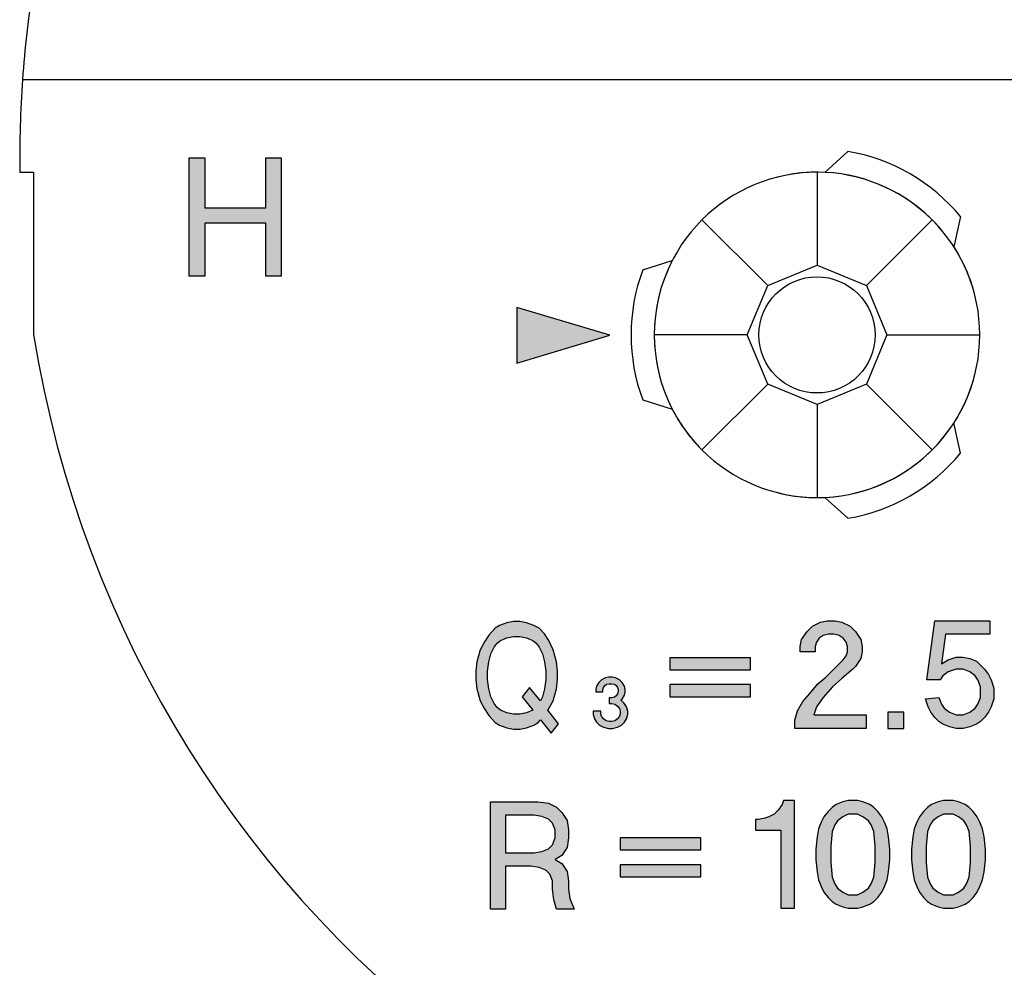
# Model space of a CAD drawing. Units: millimetres. Extents: x 133 to 331, y 231 to 447.
# Drawn here: x 133 to 152, y 409 to 427 of the extents above; entities that cross this region are included whole.
import ezdxf

# ---------------------------------------------------------------- set-up
doc = ezdxf.new("R2010")
doc.units = ezdxf.units.MM
doc.layers.add('1', color=7, linetype='Continuous')

msp = doc.modelspace()

# ---------------------------------------------------------------- hatches: boundary and pattern name
at = {"layer": '1', "linetype": 'Continuous'}
for points in [[(138.0596, 422.4129), (138.0596, 424.7129), (137.7434, 424.7129), (137.7434, 423.7354), (136.5646, 423.7354), (136.5646, 424.7129), (136.2484, 424.7129), (136.2484, 422.4129), (136.5646, 422.4129), (136.5646, 423.4479), (137.7434, 423.4479), (137.7434, 422.4129)], [(144.4637, 421.2538), (142.6481, 421.7985), (142.6481, 420.7092)], [(148.0791, 413.7352), (148.1316, 413.9189), (148.2366, 414.1027), (148.3678, 414.2602), (148.5253, 414.4439), (148.6828, 414.5752), (148.8403, 414.7327), (149.0241, 414.9164), (149.0766, 414.9952), (149.1028, 415.0739), (149.1028, 415.1789), (149.0766, 415.2577), (149.0241, 415.3364), (148.9453, 415.3889), (148.8403, 415.4152), (148.7353, 415.4152), (148.6303, 415.3889), (148.5516, 415.3364), (148.4991, 415.2577), (148.4728, 415.1789), (148.4728, 415.0739), (148.1841, 415.0739), (148.1841, 415.1789), (148.2103, 415.3102), (148.3153, 415.4677), (148.4203, 415.5727), (148.5778, 415.6514), (148.7091, 415.6777), (148.8666, 415.6777), (148.9978, 415.6514), (149.1553, 415.5727), (149.2603, 415.4677), (149.3653, 415.3102), (149.3916, 415.1789), (149.3916, 415.0739), (149.3653, 414.9427), (149.2603, 414.7852), (149.2078, 414.7327), (148.9978, 414.5489), (148.8141, 414.3914), (148.6303, 414.1814), (148.4991, 413.9977), (148.4466, 413.8402), (149.4703, 413.8402), (149.4703, 413.5777), (148.0791, 413.5777)], [(151.6228, 413.6564), (151.4916, 413.6039), (151.3603, 413.5777), (151.2291, 413.5777), (151.0978, 413.6039), (150.9666, 413.6564), (150.8878, 413.7089), (150.8091, 413.7877), (150.7303, 413.8927), (150.6778, 413.9977), (150.6253, 414.1552), (150.8878, 414.1814), (150.9403, 414.0502), (150.9928, 413.9714), (151.0978, 413.8927), (151.2291, 413.8402), (151.3603, 413.8402), (151.4916, 413.8927), (151.5966, 413.9714), (151.6491, 414.0502), (151.7016, 414.1814), (151.7016, 414.3914), (151.6491, 414.5227), (151.5966, 414.6014), (151.4916, 414.6802), (151.3603, 414.7327), (151.2291, 414.7327), (151.0716, 414.6802), (150.9666, 414.6014), (150.9141, 414.5227), (150.6516, 414.5227), (150.8091, 415.6777), (151.8853, 415.6777), (151.8853, 415.4152), (151.0191, 415.4152), (150.9403, 414.8377), (151.0716, 414.9164), (151.2291, 414.9689), (151.3603, 414.9689), (151.4916, 414.9427), (151.6228, 414.8902), (151.7016, 414.8114), (151.7803, 414.7327), (151.8591, 414.6277), (151.9116, 414.5227), (151.9641, 414.3652), (151.9641, 414.1552), (151.9116, 413.9977), (151.8591, 413.8927), (151.7803, 413.7877), (151.7016, 413.7089)], [(145.6384, 414.9571), (145.6384, 414.7209), (147.2134, 414.7209), (147.2134, 414.9571)], [(144.5041, 414.0624), (144.5666, 414.0499), (144.6166, 414.0124), (144.6541, 413.9624), (144.6666, 413.9124), (144.6666, 413.8624), (144.6541, 413.8124), (144.6166, 413.7624), (144.5666, 413.7249), (144.5041, 413.7124), (144.4541, 413.7124), (144.3916, 413.7249), (144.3416, 413.7624), (144.3041, 413.8124), (144.2916, 413.8624), (144.2916, 413.9124), (144.1416, 413.9124), (144.1416, 413.8499), (144.1666, 413.7624), (144.2041, 413.6999), (144.2666, 413.6374), (144.3416, 413.5999), (144.4416, 413.5749), (144.5166, 413.5749), (144.6166, 413.5999), (144.6916, 413.6374), (144.7541, 413.6999), (144.7916, 413.7624), (144.8166, 413.8499), (144.8166, 413.9124), (144.7916, 413.9999), (144.7416, 414.0749), (144.6791, 414.1249), (144.7041, 414.1499), (144.7541, 414.2249), (144.7666, 414.2874), (144.7666, 414.3374), (144.7541, 414.3999), (144.7041, 414.4749), (144.6541, 414.5249), (144.5791, 414.5624), (144.5166, 414.5749), (144.4416, 414.5749), (144.3791, 414.5624), (144.3041, 414.5249), (144.2541, 414.4749), (144.2041, 414.3999), (144.1916, 414.3374), (144.1916, 414.2874), (144.3291, 414.2874), (144.3291, 414.3374), (144.3416, 414.3749), (144.3666, 414.4124), (144.4041, 414.4374), (144.4541, 414.4499), (144.5041, 414.4499), (144.5541, 414.4374), (144.5916, 414.4124), (144.6166, 414.3749), (144.6291, 414.3374), (144.6291, 414.2874), (144.6166, 414.2499), (144.5916, 414.2124), (144.5541, 414.1874), (144.5041, 414.1749), (144.4541, 414.1749), (144.4541, 414.0624)], [(145.6384, 414.1959), (147.2134, 414.1959), (147.2134, 414.4321), (145.6384, 414.4321)], [(150.2053, 413.5777), (150.2053, 413.8927), (149.8903, 413.8927), (149.8903, 413.5777)], [(148.0691, 412.166), (147.8591, 412.166), (147.8328, 412.0872), (147.7541, 411.9822), (147.6753, 411.9035), (147.5703, 411.851), (147.4916, 411.8247), (147.3603, 411.7985), (147.3078, 411.7985), (147.3078, 411.5885), (147.8066, 411.5885), (147.8066, 410.066), (148.0691, 410.066)], [(144.6706, 411.44), (144.6706, 411.2038), (146.2456, 411.2038), (146.2456, 411.44)], [(144.6706, 410.6788), (146.2456, 410.6788), (146.2456, 410.915), (144.6706, 410.915)]]:
    msp.add_hatch(color=2, dxfattribs=at).paths.add_polyline_path(points)
h = msp.add_hatch(color=2, dxfattribs=at)
h.paths.add_polyline_path([(142.8365, 413.589), (142.9835, 413.6415), (143.0675, 413.694), (143.1095, 413.7465), (143.3195, 413.484), (143.4665, 413.6678), (143.2565, 413.9303), (143.3615, 414.114), (143.4245, 414.3503), (143.4455, 414.534), (143.4455, 414.6915), (143.4245, 414.8753), (143.3615, 415.1115), (143.2775, 415.2953), (143.1935, 415.4265), (143.0885, 415.5315), (142.9835, 415.584), (142.8365, 415.6365), (142.7105, 415.6628), (142.5845, 415.6628), (142.4585, 415.6365), (142.3115, 415.584), (142.2275, 415.5315), (142.1015, 415.4003), (142.0175, 415.269), (141.9335, 415.1115), (141.8705, 414.8753), (141.8495, 414.6915), (141.8495, 414.534), (141.8705, 414.3503), (141.9335, 414.114), (142.0175, 413.9565), (142.1015, 413.8253), (142.2275, 413.694), (142.3115, 413.6415), (142.4585, 413.589), (142.5845, 413.5628), (142.7105, 413.5628)])
h.paths.add_polyline_path([(142.7525, 414.1928), (142.9625, 413.9303), (142.8365, 413.8778), (142.7105, 413.8515), (142.5845, 413.8515), (142.4585, 413.8778), (142.3325, 413.9303), (142.2695, 413.9828), (142.2065, 414.0615), (142.1435, 414.1928), (142.1015, 414.3503), (142.0805, 414.534), (142.0805, 414.6915), (142.1015, 414.8753), (142.1435, 415.0328), (142.2065, 415.164), (142.2695, 415.2428), (142.3325, 415.2953), (142.4585, 415.3478), (142.5845, 415.374), (142.7105, 415.374), (142.8365, 415.3478), (142.9625, 415.2953), (143.0255, 415.2428), (143.0885, 415.164), (143.1515, 415.0328), (143.1935, 414.8753), (143.2145, 414.6915), (143.2145, 414.534), (143.1935, 414.3503), (143.1515, 414.1928), (143.1095, 414.114), (142.8995, 414.3765)], flags=16)
h = msp.add_hatch(color=2, dxfattribs=at)
h.paths.add_polyline_path([(143.6356, 410.7805), (143.6618, 410.5968), (143.6618, 410.4393), (143.6881, 410.2555), (143.7668, 410.0455), (143.4256, 410.0455), (143.3731, 410.2293), (143.3468, 410.4393), (143.3468, 410.5968), (143.2943, 410.728), (143.2156, 410.8068), (143.0843, 410.8593), (142.9268, 410.8855), (142.4281, 410.8855), (142.4281, 410.0455), (142.1393, 410.0455), (142.1393, 412.1455), (143.0581, 412.1455), (143.2681, 412.1193), (143.4256, 412.0405), (143.5306, 411.9355), (143.6356, 411.778), (143.6618, 411.5943), (143.6618, 411.4368), (143.6356, 411.253), (143.5306, 411.0955), (143.3993, 411.0168), (143.5306, 410.938)])
h.paths.add_polyline_path([(143.1368, 411.1743), (143.2681, 411.2268), (143.3468, 411.3055), (143.3993, 411.4368), (143.3993, 411.5943), (143.3468, 411.7255), (143.2681, 411.8043), (143.1368, 411.8568), (142.9793, 411.883), (142.4281, 411.883), (142.4281, 411.148), (142.9793, 411.148)], flags=16)
h = msp.add_hatch(color=2, dxfattribs=at)
h.paths.add_polyline_path([(149.6966, 410.276), (149.7753, 410.381), (149.8278, 410.486), (149.8803, 410.6172), (149.9066, 410.7747), (149.9328, 411.011), (149.9328, 411.221), (149.9066, 411.4572), (149.8803, 411.6147), (149.8278, 411.746), (149.7753, 411.851), (149.6966, 411.956), (149.6178, 412.0347), (149.5391, 412.0872), (149.4078, 412.1397), (149.3028, 412.166), (149.1191, 412.166), (149.0141, 412.1397), (148.8828, 412.0872), (148.8041, 412.0347), (148.7253, 411.956), (148.6466, 411.851), (148.5941, 411.746), (148.5416, 411.6147), (148.5153, 411.4572), (148.4891, 411.221), (148.4891, 411.011), (148.5153, 410.7747), (148.5416, 410.6172), (148.5941, 410.486), (148.6466, 410.381), (148.7253, 410.276), (148.8041, 410.1972), (148.8828, 410.1447), (149.0141, 410.0922), (149.1191, 410.066), (149.3028, 410.066), (149.4078, 410.0922), (149.5391, 410.1447), (149.6178, 410.1972)])
h.paths.add_polyline_path([(149.3028, 410.3285), (149.4078, 410.381), (149.5128, 410.4597), (149.5653, 410.5385), (149.6178, 410.6697), (149.6441, 410.9585), (149.6441, 411.2735), (149.6178, 411.5622), (149.5653, 411.6935), (149.5128, 411.7722), (149.4078, 411.851), (149.3028, 411.9035), (149.1191, 411.9035), (149.0141, 411.851), (148.9091, 411.7722), (148.8566, 411.6935), (148.8041, 411.5622), (148.7778, 411.2735), (148.7778, 410.9585), (148.8041, 410.6697), (148.8566, 410.5385), (148.9091, 410.4597), (149.0141, 410.381), (149.1191, 410.3285)], flags=16)
h = msp.add_hatch(color=2, dxfattribs=at)
h.paths.add_polyline_path([(151.5603, 410.276), (151.6391, 410.381), (151.6916, 410.486), (151.7441, 410.6172), (151.7703, 410.7747), (151.7966, 411.011), (151.7966, 411.221), (151.7703, 411.4572), (151.7441, 411.6147), (151.6916, 411.746), (151.6391, 411.851), (151.5603, 411.956), (151.4816, 412.0347), (151.4028, 412.0872), (151.2716, 412.1397), (151.1666, 412.166), (150.9828, 412.166), (150.8778, 412.1397), (150.7466, 412.0872), (150.6678, 412.0347), (150.5891, 411.956), (150.5103, 411.851), (150.4578, 411.746), (150.4053, 411.6147), (150.3791, 411.4572), (150.3528, 411.221), (150.3528, 411.011), (150.3791, 410.7747), (150.4053, 410.6172), (150.4578, 410.486), (150.5103, 410.381), (150.5891, 410.276), (150.6678, 410.1972), (150.7466, 410.1447), (150.8778, 410.0922), (150.9828, 410.066), (151.1666, 410.066), (151.2716, 410.0922), (151.4028, 410.1447), (151.4816, 410.1972)])
h.paths.add_polyline_path([(151.1666, 410.3285), (151.2716, 410.381), (151.3766, 410.4597), (151.4291, 410.5385), (151.4816, 410.6697), (151.5078, 410.9585), (151.5078, 411.2735), (151.4816, 411.5622), (151.4291, 411.6935), (151.3766, 411.7722), (151.2716, 411.851), (151.1666, 411.9035), (150.9828, 411.9035), (150.8778, 411.851), (150.7728, 411.7722), (150.7203, 411.6935), (150.6678, 411.5622), (150.6416, 411.2735), (150.6416, 410.9585), (150.6678, 410.6697), (150.7203, 410.5385), (150.7728, 410.4597), (150.8778, 410.381), (150.9828, 410.3285)], flags=16)

# ---------------------------------------------------------------- linework, layer by layer
at = {"layer": '1', "color": 7, "linetype": 'Continuous'}
for p, q in [((133.0005, 426.2465), (136.3258, 426.2465)), ((136.3258, 426.2465), (147.2672, 426.2465)), ((147.2672, 426.2465), (163.7811, 426.2465)), ((149.111, 424.8428), (148.666, 424.435)), ((133.2181, 424.431), (132.9474, 424.431)), ((133.2181, 424.431), (133.2181, 421.2694)), ((148.5109, 424.4388), (148.5109, 422.6233)), ((147.5481, 422.2245), (146.2643, 423.5082)), ((149.4738, 422.2245), (150.7575, 423.5082)), ((151.3122, 423.5719), (151.1817, 422.9826)), ((145.1096, 422.5325), (145.6852, 422.7141)), ((147.5481, 422.2245), (148.5109, 422.6233)), ((148.5109, 422.6233), (149.4738, 422.2245)), ((147.1493, 421.2616), (147.5481, 422.2245)), ((149.4738, 422.2245), (149.8726, 421.2616)), ((147.1493, 421.2616), (145.3338, 421.2616)), ((147.5481, 420.2988), (147.1493, 421.2616)), ((149.8726, 421.2616), (149.4738, 420.2988)), ((149.8726, 421.2616), (151.6881, 421.2616)), ((147.5481, 420.2988), (146.2643, 419.015)), ((148.5109, 419.9), (147.5481, 420.2988)), ((149.4738, 420.2988), (148.5109, 419.9)), ((149.4738, 420.2988), (150.7575, 419.015)), ((145.1096, 419.9908), (145.6852, 419.8092)), ((148.5109, 419.9), (148.5109, 418.0845)), ((151.3122, 418.9514), (151.1817, 419.5407)), ((149.111, 417.6805), (148.666, 418.0883))]:
    msp.add_line(p, q, dxfattribs=at)
at = {"layer": '1', "color": 2, "linetype": 'Continuous'}
for p, q in [((136.5646, 424.7129), (136.2484, 424.7129)), ((136.2484, 424.7129), (136.2484, 422.4129)), ((136.5646, 423.7354), (136.5646, 424.7129)), ((138.0596, 424.7129), (137.7434, 424.7129)), ((137.7434, 424.7129), (137.7434, 423.7354)), ((138.0596, 422.4129), (138.0596, 424.7129)), ((137.7434, 423.7354), (136.5646, 423.7354)), ((136.5646, 422.4129), (136.5646, 423.4479)), ((136.5646, 423.4479), (137.7434, 423.4479)), ((137.7434, 423.4479), (137.7434, 422.4129)), ((136.2484, 422.4129), (136.5646, 422.4129)), ((137.7434, 422.4129), (138.0596, 422.4129)), ((142.6481, 421.7985), (142.6481, 420.7092)), ((144.4637, 421.2538), (142.6481, 421.7985)), ((142.6481, 420.7092), (144.4637, 421.2538)), ((142.3115, 415.584), (142.2275, 415.5315)), ((142.4585, 415.6365), (142.3115, 415.584)), ((142.5845, 415.6628), (142.4585, 415.6365)), ((142.7105, 415.6628), (142.5845, 415.6628)), ((142.8365, 415.6365), (142.7105, 415.6628)), ((142.9835, 415.584), (142.8365, 415.6365)), ((143.0885, 415.5315), (142.9835, 415.584)), ((148.3153, 415.4677), (148.4203, 415.5727)), ((148.4203, 415.5727), (148.5778, 415.6514)), ((148.5778, 415.6514), (148.7091, 415.6777)), ((148.7091, 415.6777), (148.8666, 415.6777)), ((148.8666, 415.6777), (148.9978, 415.6514)), ((148.9978, 415.6514), (149.1553, 415.5727)), ((149.1553, 415.5727), (149.2603, 415.4677)), ((150.6516, 414.5227), (150.8091, 415.6777)), ((150.8091, 415.6777), (151.8853, 415.6777)), ((151.8853, 415.6777), (151.8853, 415.4152)), ((142.1015, 415.4003), (142.0175, 415.269)), ((142.2275, 415.5315), (142.1015, 415.4003)), ((142.4585, 415.3478), (142.5845, 415.374)), ((142.5845, 415.374), (142.7105, 415.374)), ((142.7105, 415.374), (142.8365, 415.3478)), ((143.1935, 415.4265), (143.0885, 415.5315)), ((143.2775, 415.2953), (143.1935, 415.4265)), ((148.2103, 415.3102), (148.3153, 415.4677)), ((148.6303, 415.3889), (148.5516, 415.3364)), ((148.7353, 415.4152), (148.6303, 415.3889)), ((148.8403, 415.4152), (148.7353, 415.4152)), ((148.9453, 415.3889), (148.8403, 415.4152)), ((149.0241, 415.3364), (148.9453, 415.3889)), ((149.2603, 415.4677), (149.3653, 415.3102)), ((151.0191, 415.4152), (150.9403, 414.8377)), ((151.8853, 415.4152), (151.0191, 415.4152)), ((142.0175, 415.269), (141.9335, 415.1115)), ((142.2065, 415.164), (142.2695, 415.2428)), ((142.2695, 415.2428), (142.3325, 415.2953)), ((142.3325, 415.2953), (142.4585, 415.3478)), ((142.8365, 415.3478), (142.9625, 415.2953)), ((142.9625, 415.2953), (143.0255, 415.2428)), ((143.0255, 415.2428), (143.0885, 415.164)), ((143.3615, 415.1115), (143.2775, 415.2953)), ((148.1841, 415.1789), (148.2103, 415.3102)), ((148.1841, 415.0739), (148.1841, 415.1789)), ((148.4991, 415.2577), (148.4728, 415.1789)), ((148.4728, 415.1789), (148.4728, 415.0739)), ((148.5516, 415.3364), (148.4991, 415.2577)), ((149.0766, 415.2577), (149.0241, 415.3364)), ((149.1028, 415.1789), (149.0766, 415.2577)), ((149.1028, 415.0739), (149.1028, 415.1789)), ((149.3653, 415.3102), (149.3916, 415.1789)), ((149.3916, 415.1789), (149.3916, 415.0739)), ((141.9335, 415.1115), (141.8705, 414.8753)), ((142.1015, 414.8753), (142.1435, 415.0328)), ((142.1435, 415.0328), (142.2065, 415.164)), ((143.0885, 415.164), (143.1515, 415.0328)), ((143.1515, 415.0328), (143.1935, 414.8753)), ((143.4245, 414.8753), (143.3615, 415.1115)), ((148.4728, 415.0739), (148.1841, 415.0739)), ((149.0241, 414.9164), (149.0766, 414.9952)), ((149.0766, 414.9952), (149.1028, 415.0739)), ((149.3916, 415.0739), (149.3653, 414.9427)), ((141.8705, 414.8753), (141.8495, 414.6915)), ((142.0805, 414.6915), (142.1015, 414.8753)), ((143.1935, 414.8753), (143.2145, 414.6915)), ((143.4455, 414.6915), (143.4245, 414.8753)), ((147.2134, 414.9571), (145.6384, 414.9571)), ((145.6384, 414.9571), (145.6384, 414.7209)), ((147.2134, 414.7209), (147.2134, 414.9571)), ((148.8403, 414.7327), (149.0241, 414.9164)), ((149.3653, 414.9427), (149.2603, 414.7852)), ((150.9403, 414.8377), (151.0716, 414.9164)), ((151.0716, 414.9164), (151.2291, 414.9689)), ((151.2291, 414.9689), (151.3603, 414.9689)), ((151.3603, 414.9689), (151.4916, 414.9427)), ((151.4916, 414.9427), (151.6228, 414.8902)), ((151.6228, 414.8902), (151.7016, 414.8114)), ((151.7016, 414.8114), (151.7803, 414.7327)), ((141.8495, 414.6915), (141.8495, 414.534)), ((142.0805, 414.534), (142.0805, 414.6915)), ((143.2145, 414.6915), (143.2145, 414.534)), ((143.4455, 414.534), (143.4455, 414.6915)), ((145.6384, 414.7209), (147.2134, 414.7209)), ((148.6828, 414.5752), (148.8403, 414.7327)), ((149.2078, 414.7327), (148.9978, 414.5489)), ((149.2603, 414.7852), (149.2078, 414.7327)), ((150.9666, 414.6014), (150.9141, 414.5227)), ((151.0716, 414.6802), (150.9666, 414.6014)), ((151.2291, 414.7327), (151.0716, 414.6802)), ((151.3603, 414.7327), (151.2291, 414.7327)), ((151.4916, 414.6802), (151.3603, 414.7327)), ((151.5966, 414.6014), (151.4916, 414.6802)), ((151.6491, 414.5227), (151.5966, 414.6014)), ((151.7803, 414.7327), (151.8591, 414.6277)), ((151.8591, 414.6277), (151.9116, 414.5227)), ((141.8495, 414.534), (141.8705, 414.3503)), ((142.1015, 414.3503), (142.0805, 414.534)), ((143.2145, 414.534), (143.1935, 414.3503)), ((143.4245, 414.3503), (143.4455, 414.534)), ((144.2541, 414.4749), (144.2041, 414.3999)), ((144.3041, 414.5249), (144.2541, 414.4749)), ((144.3791, 414.5624), (144.3041, 414.5249)), ((144.3416, 414.3749), (144.3666, 414.4124)), ((144.3666, 414.4124), (144.4041, 414.4374)), ((144.4416, 414.5749), (144.3791, 414.5624)), ((144.4041, 414.4374), (144.4541, 414.4499)), ((144.5166, 414.5749), (144.4416, 414.5749)), ((144.4541, 414.4499), (144.5041, 414.4499)), ((144.5041, 414.4499), (144.5541, 414.4374)), ((144.5791, 414.5624), (144.5166, 414.5749)), ((144.5541, 414.4374), (144.5916, 414.4124)), ((144.6541, 414.5249), (144.5791, 414.5624)), ((144.5916, 414.4124), (144.6166, 414.3749)), ((144.7041, 414.4749), (144.6541, 414.5249)), ((144.7541, 414.3999), (144.7041, 414.4749)), ((145.6384, 414.4321), (145.6384, 414.1959)), ((147.2134, 414.4321), (145.6384, 414.4321)), ((147.2134, 414.1959), (147.2134, 414.4321)), ((148.3678, 414.2602), (148.5253, 414.4439)), ((148.5253, 414.4439), (148.6828, 414.5752)), ((148.9978, 414.5489), (148.8141, 414.3914)), ((150.9141, 414.5227), (150.6516, 414.5227)), ((151.7016, 414.3914), (151.6491, 414.5227)), ((151.9116, 414.5227), (151.9641, 414.3652)), ((141.8705, 414.3503), (141.9335, 414.114)), ((142.1435, 414.1928), (142.1015, 414.3503)), ((142.8995, 414.3765), (142.7525, 414.1928)), ((143.1095, 414.114), (142.8995, 414.3765)), ((143.1935, 414.3503), (143.1515, 414.1928)), ((143.3615, 414.114), (143.4245, 414.3503)), ((144.2041, 414.3999), (144.1916, 414.3374)), ((144.1916, 414.3374), (144.1916, 414.2874)), ((144.1916, 414.2874), (144.3291, 414.2874)), ((144.3291, 414.3374), (144.3416, 414.3749)), ((144.3291, 414.2874), (144.3291, 414.3374)), ((144.5916, 414.2124), (144.5541, 414.1874)), ((144.6166, 414.2499), (144.5916, 414.2124)), ((144.6166, 414.3749), (144.6291, 414.3374)), ((144.6291, 414.2874), (144.6166, 414.2499)), ((144.6291, 414.3374), (144.6291, 414.2874)), ((144.7041, 414.1499), (144.7541, 414.2249)), ((144.7666, 414.3374), (144.7541, 414.3999)), ((144.7541, 414.2249), (144.7666, 414.2874)), ((144.7666, 414.2874), (144.7666, 414.3374)), ((148.2366, 414.1027), (148.3678, 414.2602)), ((148.8141, 414.3914), (148.6303, 414.1814)), ((151.7016, 414.1814), (151.7016, 414.3914)), ((151.9641, 414.3652), (151.9641, 414.1552)), ((141.9335, 414.114), (142.0175, 413.9565)), ((142.2065, 414.0615), (142.1435, 414.1928)), ((142.2695, 413.9828), (142.2065, 414.0615)), ((142.7525, 414.1928), (142.9625, 413.9303)), ((143.1515, 414.1928), (143.1095, 414.114)), ((143.2565, 413.9303), (143.3615, 414.114)), ((144.5041, 414.1749), (144.4541, 414.1749)), ((144.4541, 414.1749), (144.4541, 414.0624)), ((144.4541, 414.0624), (144.5041, 414.0624)), ((144.5541, 414.1874), (144.5041, 414.1749)), ((144.5041, 414.0624), (144.5666, 414.0499)), ((144.5666, 414.0499), (144.6166, 414.0124)), ((144.6791, 414.1249), (144.7041, 414.1499)), ((144.7416, 414.0749), (144.6791, 414.1249)), ((144.7916, 413.9999), (144.7416, 414.0749)), ((145.6384, 414.1959), (147.2134, 414.1959)), ((148.1316, 413.9189), (148.2366, 414.1027)), ((148.6303, 414.1814), (148.4991, 413.9977)), ((150.6253, 414.1552), (150.8878, 414.1814)), ((150.6778, 413.9977), (150.6253, 414.1552)), ((150.8878, 414.1814), (150.9403, 414.0502)), ((150.9403, 414.0502), (150.9928, 413.9714)), ((151.5966, 413.9714), (151.6491, 414.0502)), ((151.6491, 414.0502), (151.7016, 414.1814)), ((151.9641, 414.1552), (151.9116, 413.9977)), ((142.0175, 413.9565), (142.1015, 413.8253)), ((142.3325, 413.9303), (142.2695, 413.9828)), ((142.4585, 413.8778), (142.3325, 413.9303)), ((142.5845, 413.8515), (142.4585, 413.8778)), ((142.7105, 413.8515), (142.5845, 413.8515)), ((142.8365, 413.8778), (142.7105, 413.8515)), ((142.9625, 413.9303), (142.8365, 413.8778)), ((143.4665, 413.6678), (143.2565, 413.9303)), ((144.2916, 413.9124), (144.1416, 413.9124)), ((144.1416, 413.9124), (144.1416, 413.8499)), ((144.1416, 413.8499), (144.1666, 413.7624)), ((144.2916, 413.8624), (144.2916, 413.9124)), ((144.3041, 413.8124), (144.2916, 413.8624)), ((144.6166, 414.0124), (144.6541, 413.9624)), ((144.6541, 413.9624), (144.6666, 413.9124)), ((144.6666, 413.8624), (144.6541, 413.8124)), ((144.6666, 413.9124), (144.6666, 413.8624)), ((144.8166, 413.9124), (144.7916, 413.9999)), ((144.7916, 413.7624), (144.8166, 413.8499)), ((144.8166, 413.8499), (144.8166, 413.9124)), ((148.0791, 413.7352), (148.1316, 413.9189)), ((148.4991, 413.9977), (148.4466, 413.8402)), ((148.4466, 413.8402), (149.4703, 413.8402)), ((149.4703, 413.8402), (149.4703, 413.5777)), ((150.2053, 413.8927), (149.8903, 413.8927)), ((149.8903, 413.8927), (149.8903, 413.5777)), ((150.2053, 413.5777), (150.2053, 413.8927)), ((150.7303, 413.8927), (150.6778, 413.9977)), ((150.8091, 413.7877), (150.7303, 413.8927)), ((150.9928, 413.9714), (151.0978, 413.8927)), ((151.0978, 413.8927), (151.2291, 413.8402)), ((151.2291, 413.8402), (151.3603, 413.8402)), ((151.3603, 413.8402), (151.4916, 413.8927)), ((151.4916, 413.8927), (151.5966, 413.9714)), ((151.8591, 413.8927), (151.7803, 413.7877)), ((151.9116, 413.9977), (151.8591, 413.8927)), ((142.1015, 413.8253), (142.2275, 413.694)), ((142.2275, 413.694), (142.3115, 413.6415)), ((142.3115, 413.6415), (142.4585, 413.589)), ((142.8365, 413.589), (142.9835, 413.6415)), ((142.9835, 413.6415), (143.0675, 413.694)), ((143.0675, 413.694), (143.1095, 413.7465)), ((143.1095, 413.7465), (143.3195, 413.484)), ((143.3195, 413.484), (143.4665, 413.6678)), ((144.1666, 413.7624), (144.2041, 413.6999)), ((144.2041, 413.6999), (144.2666, 413.6374)), ((144.2666, 413.6374), (144.3416, 413.5999)), ((144.3416, 413.7624), (144.3041, 413.8124)), ((144.3916, 413.7249), (144.3416, 413.7624)), ((144.4541, 413.7124), (144.3916, 413.7249)), ((144.5041, 413.7124), (144.4541, 413.7124)), ((144.5666, 413.7249), (144.5041, 413.7124)), ((144.6166, 413.7624), (144.5666, 413.7249)), ((144.6541, 413.8124), (144.6166, 413.7624)), ((144.6166, 413.5999), (144.6916, 413.6374)), ((144.6916, 413.6374), (144.7541, 413.6999)), ((144.7541, 413.6999), (144.7916, 413.7624)), ((148.0791, 413.5777), (148.0791, 413.7352)), ((150.8878, 413.7089), (150.8091, 413.7877)), ((150.9666, 413.6564), (150.8878, 413.7089)), ((151.0978, 413.6039), (150.9666, 413.6564)), ((151.6228, 413.6564), (151.4916, 413.6039)), ((151.7016, 413.7089), (151.6228, 413.6564)), ((151.7803, 413.7877), (151.7016, 413.7089)), ((142.4585, 413.589), (142.5845, 413.5628)), ((142.5845, 413.5628), (142.7105, 413.5628)), ((142.7105, 413.5628), (142.8365, 413.589)), ((144.3416, 413.5999), (144.4416, 413.5749)), ((144.4416, 413.5749), (144.5166, 413.5749)), ((144.5166, 413.5749), (144.6166, 413.5999)), ((149.4703, 413.5777), (148.0791, 413.5777)), ((149.8903, 413.5777), (150.2053, 413.5777)), ((151.2291, 413.5777), (151.0978, 413.6039)), ((151.3603, 413.5777), (151.2291, 413.5777)), ((151.4916, 413.6039), (151.3603, 413.5777)), ((142.1393, 410.0455), (142.1393, 412.1455)), ((142.1393, 412.1455), (143.0581, 412.1455)), ((143.0581, 412.1455), (143.2681, 412.1193)), ((143.2681, 412.1193), (143.4256, 412.0405)), ((147.8591, 412.166), (147.8328, 412.0872)), ((148.0691, 412.166), (147.8591, 412.166)), ((148.0691, 410.066), (148.0691, 412.166)), ((149.0141, 412.1397), (148.8828, 412.0872)), ((149.1191, 412.166), (149.0141, 412.1397)), ((149.3028, 412.166), (149.1191, 412.166)), ((149.4078, 412.1397), (149.3028, 412.166)), ((149.5391, 412.0872), (149.4078, 412.1397)), ((150.8778, 412.1397), (150.7466, 412.0872)), ((150.9828, 412.166), (150.8778, 412.1397)), ((151.1666, 412.166), (150.9828, 412.166)), ((151.2716, 412.1397), (151.1666, 412.166)), ((151.4028, 412.0872), (151.2716, 412.1397)), ((143.4256, 412.0405), (143.5306, 411.9355)), ((143.5306, 411.9355), (143.6356, 411.778)), ((147.7541, 411.9822), (147.6753, 411.9035)), ((147.8328, 412.0872), (147.7541, 411.9822)), ((148.7253, 411.956), (148.6466, 411.851)), ((148.8041, 412.0347), (148.7253, 411.956)), ((148.8828, 412.0872), (148.8041, 412.0347)), ((149.6178, 412.0347), (149.5391, 412.0872)), ((149.6966, 411.956), (149.6178, 412.0347)), ((149.7753, 411.851), (149.6966, 411.956)), ((150.5891, 411.956), (150.5103, 411.851)), ((150.6678, 412.0347), (150.5891, 411.956)), ((150.7466, 412.0872), (150.6678, 412.0347)), ((151.4816, 412.0347), (151.4028, 412.0872)), ((151.5603, 411.956), (151.4816, 412.0347)), ((151.6391, 411.851), (151.5603, 411.956)), ((142.9793, 411.883), (142.4281, 411.883)), ((142.4281, 411.883), (142.4281, 411.148)), ((143.1368, 411.8568), (142.9793, 411.883)), ((143.2681, 411.8043), (143.1368, 411.8568)), ((143.3468, 411.7255), (143.2681, 411.8043)), ((143.3993, 411.5943), (143.3468, 411.7255)), ((143.6356, 411.778), (143.6618, 411.5943)), ((147.3603, 411.7985), (147.3078, 411.7985)), ((147.3078, 411.7985), (147.3078, 411.5885)), ((147.4916, 411.8247), (147.3603, 411.7985)), ((147.5703, 411.851), (147.4916, 411.8247)), ((147.6753, 411.9035), (147.5703, 411.851)), ((148.5941, 411.746), (148.5416, 411.6147)), ((148.6466, 411.851), (148.5941, 411.746)), ((148.9091, 411.7722), (148.8566, 411.6935)), ((149.0141, 411.851), (148.9091, 411.7722)), ((149.1191, 411.9035), (149.0141, 411.851)), ((149.3028, 411.9035), (149.1191, 411.9035)), ((149.4078, 411.851), (149.3028, 411.9035)), ((149.5128, 411.7722), (149.4078, 411.851)), ((149.5653, 411.6935), (149.5128, 411.7722)), ((149.8278, 411.746), (149.7753, 411.851)), ((149.8803, 411.6147), (149.8278, 411.746)), ((150.4578, 411.746), (150.4053, 411.6147)), ((150.5103, 411.851), (150.4578, 411.746)), ((150.7728, 411.7722), (150.7203, 411.6935)), ((150.8778, 411.851), (150.7728, 411.7722)), ((150.9828, 411.9035), (150.8778, 411.851)), ((151.1666, 411.9035), (150.9828, 411.9035)), ((151.2716, 411.851), (151.1666, 411.9035)), ((151.3766, 411.7722), (151.2716, 411.851)), ((151.4291, 411.6935), (151.3766, 411.7722)), ((151.6916, 411.746), (151.6391, 411.851)), ((151.7441, 411.6147), (151.6916, 411.746)), ((143.3993, 411.4368), (143.3993, 411.5943)), ((143.6618, 411.5943), (143.6618, 411.4368)), ((147.3078, 411.5885), (147.8066, 411.5885)), ((147.8066, 411.5885), (147.8066, 410.066)), ((148.5416, 411.6147), (148.5153, 411.4572)), ((148.8041, 411.5622), (148.7778, 411.2735)), ((148.8566, 411.6935), (148.8041, 411.5622)), ((149.6178, 411.5622), (149.5653, 411.6935)), ((149.6441, 411.2735), (149.6178, 411.5622)), ((149.9066, 411.4572), (149.8803, 411.6147)), ((150.4053, 411.6147), (150.3791, 411.4572)), ((150.6678, 411.5622), (150.6416, 411.2735)), ((150.7203, 411.6935), (150.6678, 411.5622)), ((151.4816, 411.5622), (151.4291, 411.6935)), ((151.5078, 411.2735), (151.4816, 411.5622)), ((151.7703, 411.4572), (151.7441, 411.6147)), ((143.3468, 411.3055), (143.3993, 411.4368)), ((143.6618, 411.4368), (143.6356, 411.253)), ((146.2456, 411.44), (144.6706, 411.44)), ((144.6706, 411.44), (144.6706, 411.2038)), ((146.2456, 411.2038), (146.2456, 411.44)), ((148.5153, 411.4572), (148.4891, 411.221)), ((149.9328, 411.221), (149.9066, 411.4572)), ((150.3791, 411.4572), (150.3528, 411.221)), ((151.7966, 411.221), (151.7703, 411.4572)), ((142.4281, 411.148), (142.9793, 411.148)), ((142.9793, 411.148), (143.1368, 411.1743)), ((143.1368, 411.1743), (143.2681, 411.2268)), ((143.2681, 411.2268), (143.3468, 411.3055)), ((143.6356, 411.253), (143.5306, 411.0955)), ((144.6706, 411.2038), (146.2456, 411.2038)), ((148.4891, 411.221), (148.4891, 411.011)), ((148.7778, 411.2735), (148.7778, 410.9585)), ((149.6441, 410.9585), (149.6441, 411.2735)), ((149.9328, 411.011), (149.9328, 411.221)), ((150.3528, 411.221), (150.3528, 411.011)), ((150.6416, 411.2735), (150.6416, 410.9585)), ((151.5078, 410.9585), (151.5078, 411.2735)), ((151.7966, 411.011), (151.7966, 411.221)), ((143.5306, 411.0955), (143.3993, 411.0168)), ((143.3993, 411.0168), (143.5306, 410.938)), ((148.4891, 411.011), (148.5153, 410.7747)), ((148.7778, 410.9585), (148.8041, 410.6697)), ((149.6178, 410.6697), (149.6441, 410.9585)), ((149.9066, 410.7747), (149.9328, 411.011)), ((150.3528, 411.011), (150.3791, 410.7747)), ((150.6416, 410.9585), (150.6678, 410.6697)), ((151.4816, 410.6697), (151.5078, 410.9585)), ((151.7703, 410.7747), (151.7966, 411.011)), ((142.9268, 410.8855), (142.4281, 410.8855)), ((142.4281, 410.8855), (142.4281, 410.0455)), ((143.0843, 410.8593), (142.9268, 410.8855)), ((143.2156, 410.8068), (143.0843, 410.8593)), ((143.2943, 410.728), (143.2156, 410.8068)), ((143.5306, 410.938), (143.6356, 410.7805)), ((143.6356, 410.7805), (143.6618, 410.5968)), ((144.6706, 410.915), (144.6706, 410.6788)), ((146.2456, 410.915), (144.6706, 410.915)), ((146.2456, 410.6788), (146.2456, 410.915)), ((148.5153, 410.7747), (148.5416, 410.6172)), ((149.8803, 410.6172), (149.9066, 410.7747)), ((150.3791, 410.7747), (150.4053, 410.6172)), ((151.7441, 410.6172), (151.7703, 410.7747)), ((143.3468, 410.5968), (143.2943, 410.728)), ((143.3468, 410.4393), (143.3468, 410.5968)), ((143.6618, 410.5968), (143.6618, 410.4393)), ((144.6706, 410.6788), (146.2456, 410.6788)), ((148.5416, 410.6172), (148.5941, 410.486)), ((148.8041, 410.6697), (148.8566, 410.5385)), ((149.5653, 410.5385), (149.6178, 410.6697)), ((149.8278, 410.486), (149.8803, 410.6172)), ((150.4053, 410.6172), (150.4578, 410.486)), ((150.6678, 410.6697), (150.7203, 410.5385)), ((151.4291, 410.5385), (151.4816, 410.6697)), ((151.6916, 410.486), (151.7441, 410.6172)), ((143.3731, 410.2293), (143.3468, 410.4393)), ((143.6618, 410.4393), (143.6881, 410.2555)), ((148.5941, 410.486), (148.6466, 410.381)), ((148.6466, 410.381), (148.7253, 410.276)), ((148.8566, 410.5385), (148.9091, 410.4597)), ((148.9091, 410.4597), (149.0141, 410.381)), ((149.0141, 410.381), (149.1191, 410.3285)), ((149.3028, 410.3285), (149.4078, 410.381)), ((149.4078, 410.381), (149.5128, 410.4597)), ((149.5128, 410.4597), (149.5653, 410.5385)), ((149.6966, 410.276), (149.7753, 410.381)), ((149.7753, 410.381), (149.8278, 410.486)), ((150.4578, 410.486), (150.5103, 410.381)), ((150.5103, 410.381), (150.5891, 410.276)), ((150.7203, 410.5385), (150.7728, 410.4597)), ((150.7728, 410.4597), (150.8778, 410.381)), ((150.8778, 410.381), (150.9828, 410.3285)), ((151.1666, 410.3285), (151.2716, 410.381)), ((151.2716, 410.381), (151.3766, 410.4597)), ((151.3766, 410.4597), (151.4291, 410.5385)), ((151.5603, 410.276), (151.6391, 410.381)), ((151.6391, 410.381), (151.6916, 410.486)), ((143.4256, 410.0455), (143.3731, 410.2293)), ((143.6881, 410.2555), (143.7668, 410.0455)), ((148.7253, 410.276), (148.8041, 410.1972)), ((148.8041, 410.1972), (148.8828, 410.1447)), ((149.1191, 410.3285), (149.3028, 410.3285)), ((149.5391, 410.1447), (149.6178, 410.1972)), ((149.6178, 410.1972), (149.6966, 410.276)), ((150.5891, 410.276), (150.6678, 410.1972)), ((150.6678, 410.1972), (150.7466, 410.1447)), ((150.9828, 410.3285), (151.1666, 410.3285)), ((151.4028, 410.1447), (151.4816, 410.1972)), ((151.4816, 410.1972), (151.5603, 410.276)), ((142.4281, 410.0455), (142.1393, 410.0455)), ((143.7668, 410.0455), (143.4256, 410.0455)), ((147.8066, 410.066), (148.0691, 410.066)), ((148.8828, 410.1447), (149.0141, 410.0922)), ((149.0141, 410.0922), (149.1191, 410.066)), ((149.1191, 410.066), (149.3028, 410.066)), ((149.3028, 410.066), (149.4078, 410.0922)), ((149.4078, 410.0922), (149.5391, 410.1447)), ((150.7466, 410.1447), (150.8778, 410.0922)), ((150.8778, 410.0922), (150.9828, 410.066)), ((150.9828, 410.066), (151.1666, 410.066)), ((151.1666, 410.066), (151.2716, 410.0922)), ((151.2716, 410.0922), (151.4028, 410.1447))]:
    msp.add_line(p, q, dxfattribs=at)
at = {"layer": '1', "color": 7, "linetype": 'Continuous'}
msp.add_circle((148.5109, 421.2616), 1.1347, dxfattribs=at)
for centre, radius, start, end in [((154.7321, 424.7033), 21.7863, 171.13153, 175.93815), ((154.7321, 424.7033), 21.7863, 189.06872, 8.86847), ((154.7321, 424.7033), 21.7863, 175.93815, 180.71622), ((148.5109, 421.2616), 3.6311, 39.51268, 80.48732), ((148.5109, 421.2616), 3.1772, 90, 135), ((148.5109, 421.2616), 3.1772, 16.42642, 103.57358), ((148.5109, 421.2616), 3.1772, 45, 90), ((148.5109, 421.2616), 3.1772, 135, 180), ((148.5109, 421.2616), 3.1772, 0, 45), ((148.5109, 421.2616), 3.1772, 152.79711, 207.20289), ((148.5109, 421.2616), 3.6311, 159.51268, 200.48732), ((148.5109, 421.2616), 3.1772, 180, 225), ((148.5109, 421.2616), 3.1772, 315, 0), ((148.5109, 421.2616), 3.1772, 256.42642, 343.57358), ((148.5109, 421.2616), 3.1772, 207.20289, 223.57358), ((148.5109, 421.2616), 3.1772, 225, 270), ((148.5109, 421.2616), 3.1772, 270, 315), ((148.5109, 421.2616), 3.6311, 279.51268, 320.48732)]:
    msp.add_arc(centre, radius, start, end, dxfattribs=at)

doc.saveas('drawing.dxf')
